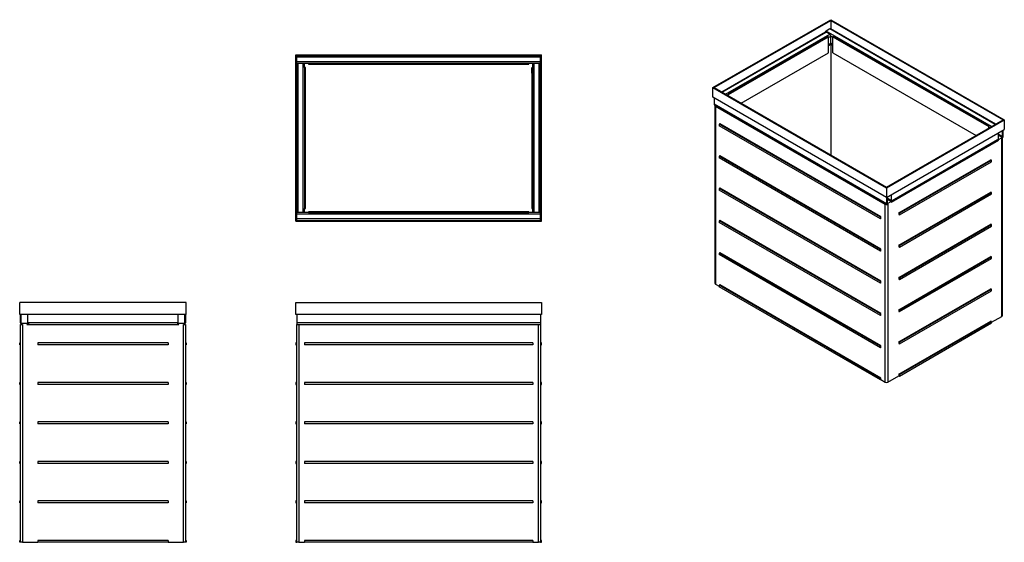
# Paper-space layout 'Sheet2 no text' of a CAD drawing. Units: millimetres. Extents: x 68 to 400, y 92 to 269.
import ezdxf

# ---------------------------------------------------------------- set-up
doc = ezdxf.new("R2010")
doc.units = ezdxf.units.MM

psp = doc.layouts.new('Sheet2 no text')

# ---------------------------------------------------------------- linework, layer by layer
at = {"color": 7, "linetype": 'Continuous', "lineweight": 25}
for p, q in [((301.67, 245.93), (341.41, 268.87)), ((302.05, 245.93), (341.41, 268.65)), ((341.41, 268.87), (400.01, 235.04)), ((341.41, 268.65), (399.63, 235.04)), ((341.41, 268.65), (341.41, 265.69)), ((339.63, 264.66), (304.61, 244.45)), ((304.76, 244.37), (339.88, 264.64)), ((305.94, 243.69), (341.06, 263.96)), ((340.47, 263.21), (306.76, 243.75)), ((306.95, 243.64), (340.66, 263.1)), ((341.06, 265.73), (339.88, 265.05)), ((395.74, 232.8), (339.88, 265.05)), ((341.06, 263.96), (339.88, 264.64)), ((340.66, 263.1), (340.47, 263.21)), ((340.66, 262.91), (341.41, 263.35)), ((340.66, 257.66), (340.66, 263.1)), ((396.92, 233.48), (341.06, 265.73)), ((397.07, 233.56), (341.31, 265.75)), ((341.41, 260.9), (341.41, 263.35)), ((342.17, 262.91), (341.41, 263.35)), ((342.36, 263.21), (342.17, 263.1)), ((342.17, 257.66), (342.17, 263.1)), ((342.17, 263.1), (394.73, 232.76)), ((394.92, 232.87), (342.36, 263.21)), ((340.66, 260.46), (341.41, 260.9)), ((340.66, 260.29), (341.31, 260.67)), ((341.41, 260.49), (340.66, 260.05)), ((341.38, 260.75), (342.17, 260.29)), ((342.17, 260.46), (341.41, 260.9)), ((342.17, 260.05), (341.41, 260.49)), ((341.41, 260.49), (341.41, 223.21)), ((160.88, 257.02), (243.75, 257.02)), ((160.88, 200.82), (160.88, 257.02)), ((161.15, 256.75), (243.48, 256.75)), ((161.15, 201.09), (161.15, 256.75)), ((243.48, 256.25), (161.15, 256.25)), ((243.48, 201.09), (243.48, 256.75)), ((243.75, 200.82), (243.75, 257.02)), ((311.2, 240.65), (340.66, 257.66)), ((342.17, 257.66), (390.48, 229.76)), ((243.48, 254.59), (161.15, 254.59)), ((161.65, 254.09), (161.15, 254.09)), ((161.65, 203.75), (161.65, 254.09)), ((163.32, 254.09), (161.65, 254.09)), ((163.32, 203.75), (163.32, 254.09)), ((163.82, 254.09), (163.32, 254.09)), ((163.82, 252.75), (163.82, 254.09)), ((165.15, 254.09), (163.82, 254.09)), ((164.08, 252.75), (163.82, 252.75)), ((163.82, 252.75), (163.82, 205.09)), ((164.08, 205.09), (164.08, 252.75)), ((239.48, 254.09), (165.15, 254.09)), ((165.15, 254.09), (165.15, 253.82)), ((165.15, 253.82), (239.48, 253.82)), ((240.82, 254.09), (239.48, 254.09)), ((239.48, 253.82), (239.48, 254.09)), ((240.55, 252.75), (240.55, 205.09)), ((240.82, 241.09), (240.55, 252.75)), ((240.82, 241.09), (240.82, 254.09)), ((241.32, 254.09), (240.82, 254.09)), ((241.32, 203.75), (241.32, 254.09)), ((242.98, 254.09), (241.32, 254.09)), ((242.98, 203.75), (242.98, 254.09)), ((243.48, 254.09), (242.98, 254.09)), ((301.67, 245.93), (360.27, 212.1)), ((301.67, 242.66), (301.67, 245.93)), ((360.27, 208.84), (301.67, 242.66)), ((302.05, 245.93), (360.27, 212.32)), ((306.65, 243.28), (306.76, 243.34)), ((306.76, 243.75), (306.95, 243.64)), ((306.76, 243.34), (306.76, 243.75)), ((306.76, 243.34), (306.76, 243.21)), ((306.95, 243.1), (306.95, 243.64)), ((240.82, 205.09), (240.82, 241.09)), ((302.05, 242.45), (302.05, 240.35)), ((360.27, 206.74), (302.05, 240.35)), ((302.15, 240.12), (360.37, 206.51)), ((302.33, 239.94), (302.33, 179.85)), ((302.52, 239.67), (359.8, 206.61)), ((302.52, 239.67), (302.52, 179.57)), ((303.94, 233.74), (303.75, 233.63)), ((358.19, 202.2), (303.75, 233.63)), ((303.75, 233.63), (303.75, 233.08)), ((358.19, 201.65), (303.75, 233.08)), ((358.38, 202.31), (303.94, 233.74)), ((360.27, 212.1), (400.01, 235.04)), ((360.27, 212.32), (399.63, 235.04)), ((394.73, 232.76), (394.92, 232.87)), ((394.73, 232.21), (394.73, 232.76)), ((394.92, 232.46), (394.92, 232.87)), ((400.01, 235.04), (400.01, 231.78)), ((360.27, 208.84), (400.01, 231.78)), ((394.92, 232.32), (394.92, 232.46)), ((395.03, 232.39), (394.92, 232.46)), ((397.93, 230.58), (397.93, 228.49)), ((399.44, 229.36), (397.93, 230.23)), ((399.28, 229.07), (397.93, 229.85)), ((399.44, 229.36), (399.44, 231.45)), ((399.63, 229.47), (399.63, 231.56)), ((361.8, 207.22), (398.1, 228.17)), ((362.12, 207.64), (397.64, 228.15)), ((362.15, 207.83), (397.75, 228.38)), ((397.71, 228.23), (397.85, 228.15)), ((398.1, 228.39), (397.93, 228.49)), ((398.1, 228.39), (399.28, 229.07)), ((399.16, 228.78), (399.28, 228.85)), ((399.16, 168.69), (399.16, 228.78)), ((399.35, 168.96), (399.35, 228.91)), ((303.94, 222.85), (303.75, 222.74)), ((358.19, 191.31), (303.75, 222.74)), ((303.75, 222.74), (303.75, 222.2)), ((358.38, 191.42), (303.94, 222.85)), ((358.19, 190.76), (303.75, 222.2)), ((364.39, 203.6), (395.51, 221.56)), ((364.58, 203.49), (395.69, 221.45)), ((364.58, 202.94), (395.69, 220.91)), ((395.69, 221.45), (395.51, 221.56)), ((395.69, 220.91), (395.69, 221.45)), ((303.94, 211.96), (303.75, 211.85)), ((358.19, 180.42), (303.75, 211.85)), ((303.75, 211.85), (303.75, 211.31)), ((358.19, 179.88), (303.75, 211.31)), ((358.38, 180.53), (303.94, 211.96)), ((360.27, 212.1), (360.27, 208.84)), ((361.97, 207.72), (361.97, 209.82)), ((364.39, 192.71), (395.51, 210.67)), ((364.58, 192.6), (395.69, 210.56)), ((364.58, 192.06), (395.69, 210.02)), ((395.69, 210.56), (395.51, 210.67)), ((395.69, 210.02), (395.69, 210.56)), ((359.8, 146.51), (359.8, 206.61)), ((360.27, 208.84), (360.27, 206.74)), ((360.46, 208.95), (360.46, 206.85)), ((361.97, 207.72), (360.46, 208.59)), ((361.8, 207.44), (360.46, 208.21)), ((360.62, 206.76), (360.46, 206.85)), ((360.62, 206.76), (361.8, 207.44)), ((360.62, 206.54), (360.74, 206.61)), ((360.74, 206.61), (360.74, 146.51)), ((161.65, 203.75), (161.15, 203.75)), ((243.48, 203.25), (161.15, 203.25)), ((163.32, 203.75), (161.65, 203.75)), ((163.82, 203.75), (163.32, 203.75)), ((163.82, 203.75), (163.82, 205.09)), ((163.82, 205.09), (164.08, 205.09)), ((165.15, 203.75), (163.82, 203.75)), ((239.48, 204.02), (165.15, 204.02)), ((165.15, 204.02), (165.15, 203.75)), ((165.15, 203.75), (239.48, 203.75)), ((239.48, 203.75), (239.48, 204.02)), ((240.82, 203.75), (239.48, 203.75)), ((240.55, 205.09), (240.82, 205.09)), ((240.82, 203.75), (240.82, 205.09)), ((241.32, 203.75), (240.82, 203.75)), ((242.98, 203.75), (241.32, 203.75)), ((243.48, 203.75), (242.98, 203.75)), ((364.39, 203.6), (364.39, 203.05)), ((364.58, 203.49), (364.39, 203.6)), ((364.39, 203.05), (364.58, 202.94)), ((364.58, 202.94), (364.58, 203.49)), ((160.88, 200.82), (243.75, 200.82)), ((243.48, 201.59), (161.15, 201.59)), ((161.15, 201.09), (243.48, 201.09)), ((303.94, 201.08), (303.75, 200.97)), ((358.19, 169.53), (303.75, 200.97)), ((303.75, 200.97), (303.75, 200.42)), ((358.19, 168.99), (303.75, 200.42)), ((358.38, 169.64), (303.94, 201.08)), ((358.38, 202.31), (358.19, 202.2)), ((358.19, 202.2), (358.19, 201.65)), ((358.19, 201.65), (358.38, 201.76)), ((358.38, 201.76), (358.38, 202.31)), ((364.39, 181.82), (395.51, 199.78)), ((364.58, 181.71), (395.69, 199.68)), ((395.69, 199.68), (395.51, 199.78)), ((395.69, 199.13), (395.69, 199.68)), ((364.58, 181.17), (395.69, 199.13)), ((303.94, 190.19), (303.75, 190.08)), ((358.19, 158.65), (303.75, 190.08)), ((303.75, 190.08), (303.75, 189.53)), ((358.19, 158.1), (303.75, 189.53)), ((358.38, 158.76), (303.94, 190.19)), ((358.38, 191.42), (358.19, 191.31)), ((358.19, 191.31), (358.19, 190.76)), ((358.19, 190.76), (358.38, 190.87)), ((358.38, 190.87), (358.38, 191.42)), ((364.39, 192.71), (364.39, 192.17)), ((364.58, 192.6), (364.39, 192.71)), ((364.39, 192.17), (364.58, 192.06)), ((364.58, 192.06), (364.58, 192.6)), ((364.39, 170.94), (395.51, 188.9)), ((364.58, 170.83), (395.69, 188.79)), ((364.58, 170.28), (395.69, 188.24)), ((395.69, 188.79), (395.51, 188.9)), ((395.69, 188.24), (395.69, 188.79)), ((302.52, 179.57), (303.75, 178.87)), ((358.38, 180.53), (358.19, 180.42)), ((358.19, 180.42), (358.19, 179.88)), ((358.19, 179.88), (358.38, 179.99)), ((358.38, 179.99), (358.38, 180.53)), ((364.39, 181.82), (364.39, 181.28)), ((364.58, 181.71), (364.39, 181.82)), ((364.39, 181.28), (364.58, 181.17)), ((364.58, 181.17), (364.58, 181.71)), ((303.94, 179.3), (303.75, 179.19)), ((358.19, 147.76), (303.75, 179.19)), ((303.75, 179.19), (303.75, 178.65)), ((358.19, 147.22), (303.75, 178.65)), ((358.38, 147.87), (303.94, 179.3)), ((364.39, 160.05), (395.51, 178.01)), ((364.58, 159.94), (395.69, 177.9)), ((364.58, 159.4), (395.69, 177.36)), ((395.69, 177.9), (395.51, 178.01)), ((395.69, 177.36), (395.69, 177.9)), ((67.64, 169.33), (67.64, 173.33)), ((123.84, 173.33), (67.64, 173.33)), ((123.84, 169.33), (123.84, 173.33)), ((160.88, 169.33), (160.88, 173.33)), ((160.88, 173.33), (243.75, 173.33)), ((243.75, 173.33), (243.75, 169.33)), ((358.38, 169.64), (358.19, 169.53)), ((358.19, 169.53), (358.19, 168.99)), ((358.38, 169.1), (358.38, 169.64)), ((364.39, 170.94), (364.39, 170.39)), ((364.58, 170.83), (364.39, 170.94)), ((364.39, 170.39), (364.58, 170.28)), ((364.58, 170.28), (364.58, 170.83)), ((123.84, 169.33), (67.64, 169.33)), ((67.9, 166.5), (67.9, 169.33)), ((68.17, 166.5), (68.17, 169.33)), ((70.07, 166.26), (68.4, 166.26)), ((70.3, 169.33), (70.3, 166.5)), ((120.9, 166.5), (70.57, 166.5)), ((70.57, 166.5), (70.57, 166)), ((120.9, 166.5), (120.9, 166)), ((121.17, 166.5), (121.17, 169.33)), ((123.07, 166.26), (121.4, 166.26)), ((123.3, 169.33), (123.3, 166.5)), ((123.57, 169.33), (123.57, 166.5)), ((243.75, 169.33), (160.88, 169.33)), ((161.15, 169.33), (161.15, 166.5)), ((243.48, 166.5), (161.15, 166.5)), ((161.15, 166.5), (161.15, 166)), ((243.48, 169.33), (243.48, 166.5)), ((243.48, 166.5), (243.48, 166)), ((358.19, 168.99), (358.38, 169.1)), ((364.39, 149.16), (395.51, 167.12)), ((364.58, 149.05), (395.69, 167.01)), ((364.58, 148.51), (395.69, 166.47)), ((395.69, 167.01), (395.51, 167.12)), ((395.69, 166.69), (399.16, 168.69)), ((395.69, 166.47), (395.69, 167.01)), ((67.9, 92.4), (67.9, 166)), ((67.9, 166), (68.4, 166)), ((68.57, 166), (68.4, 166)), ((68.57, 166), (68.57, 92.4)), ((70.07, 166), (121.4, 166)), ((123.07, 166), (122.9, 166)), ((122.9, 92.4), (122.9, 166)), ((123.07, 166), (123.57, 166)), ((123.57, 166), (123.57, 92.4)), ((161.17, 166), (161.15, 166)), ((161.15, 92.4), (161.15, 166)), ((161.17, 166), (161.82, 166)), ((161.82, 166), (161.82, 92.4)), ((161.82, 166), (242.82, 166)), ((242.82, 92.4), (242.82, 166)), ((242.82, 166), (243.46, 166)), ((243.48, 166), (243.46, 166)), ((243.48, 166), (243.48, 92.4)), ((67.64, 159.06), (67.64, 159.73)), ((67.64, 159.73), (67.9, 159.73)), ((117.74, 159.73), (73.74, 159.73)), ((73.74, 159.73), (73.74, 159.06)), ((117.74, 159.73), (117.74, 159.06)), ((123.57, 159.73), (123.84, 159.73)), ((123.84, 159.73), (123.84, 159.06)), ((160.88, 159.73), (160.88, 159.06)), ((161.15, 159.73), (160.88, 159.73)), ((240.82, 159.73), (163.82, 159.73)), ((163.82, 159.73), (163.82, 159.06)), ((240.82, 159.73), (240.82, 159.06)), ((243.75, 159.73), (243.48, 159.73)), ((243.75, 159.06), (243.75, 159.73)), ((364.39, 160.05), (364.39, 159.5)), ((364.58, 159.94), (364.39, 160.05)), ((364.58, 159.4), (364.58, 159.94)), ((67.9, 159.06), (67.64, 159.06)), ((117.74, 159.06), (73.74, 159.06)), ((123.84, 159.06), (123.57, 159.06)), ((160.88, 159.06), (161.15, 159.06)), ((240.82, 159.06), (163.82, 159.06)), ((243.48, 159.06), (243.75, 159.06)), ((358.38, 158.76), (358.19, 158.65)), ((358.19, 158.65), (358.19, 158.1)), ((358.19, 158.1), (358.38, 158.21)), ((358.38, 158.21), (358.38, 158.76)), ((364.39, 159.5), (364.58, 159.4)), ((67.64, 145.73), (67.64, 146.4)), ((67.64, 146.4), (67.9, 146.4)), ((117.74, 146.4), (73.74, 146.4)), ((73.74, 146.4), (73.74, 145.73)), ((117.74, 146.4), (117.74, 145.73)), ((123.57, 146.4), (123.84, 146.4)), ((123.84, 146.4), (123.84, 145.73)), ((160.88, 146.4), (160.88, 145.73)), ((161.15, 146.4), (160.88, 146.4)), ((240.82, 146.4), (163.82, 146.4)), ((163.82, 146.4), (163.82, 145.73)), ((240.82, 146.4), (240.82, 145.73)), ((243.75, 146.4), (243.48, 146.4)), ((243.75, 145.73), (243.75, 146.4)), ((358.38, 147.87), (358.19, 147.76)), ((358.19, 147.76), (358.19, 147.22)), ((358.19, 147.22), (358.38, 147.32)), ((358.38, 147.32), (358.38, 147.87)), ((358.38, 147.32), (359.8, 146.51)), ((360.74, 146.51), (364.39, 148.62)), ((364.39, 149.16), (364.39, 148.62)), ((364.58, 149.05), (364.39, 149.16)), ((364.39, 148.62), (364.58, 148.51)), ((364.58, 148.51), (364.58, 149.05)), ((67.9, 145.73), (67.64, 145.73)), ((117.74, 145.73), (73.74, 145.73)), ((123.84, 145.73), (123.57, 145.73)), ((160.88, 145.73), (161.15, 145.73)), ((240.82, 145.73), (163.82, 145.73)), ((243.48, 145.73), (243.75, 145.73)), ((67.64, 132.4), (67.64, 133.06)), ((67.64, 133.06), (67.9, 133.06)), ((117.74, 133.06), (73.74, 133.06)), ((73.74, 133.06), (73.74, 132.4)), ((117.74, 133.06), (117.74, 132.4)), ((123.57, 133.06), (123.84, 133.06)), ((123.84, 133.06), (123.84, 132.4)), ((160.88, 133.06), (160.88, 132.4)), ((161.15, 133.06), (160.88, 133.06)), ((240.82, 133.06), (163.82, 133.06)), ((163.82, 133.06), (163.82, 132.4)), ((240.82, 133.06), (240.82, 132.4)), ((243.75, 133.06), (243.48, 133.06)), ((243.75, 132.4), (243.75, 133.06)), ((67.9, 132.4), (67.64, 132.4)), ((117.74, 132.4), (73.74, 132.4)), ((123.84, 132.4), (123.57, 132.4)), ((160.88, 132.4), (161.15, 132.4)), ((240.82, 132.4), (163.82, 132.4)), ((243.48, 132.4), (243.75, 132.4)), ((67.64, 119.73), (67.9, 119.73)), ((67.64, 119.06), (67.64, 119.73)), ((73.74, 119.73), (73.74, 119.06)), ((117.74, 119.73), (73.74, 119.73)), ((117.74, 119.73), (117.74, 119.06)), ((123.57, 119.73), (123.84, 119.73)), ((123.84, 119.73), (123.84, 119.06)), ((160.88, 119.73), (160.88, 119.06)), ((161.15, 119.73), (160.88, 119.73)), ((240.82, 119.73), (163.82, 119.73)), ((163.82, 119.73), (163.82, 119.06)), ((240.82, 119.73), (240.82, 119.06)), ((243.75, 119.73), (243.48, 119.73)), ((243.75, 119.06), (243.75, 119.73)), ((67.9, 119.06), (67.64, 119.06)), ((117.74, 119.06), (73.74, 119.06)), ((123.84, 119.06), (123.57, 119.06)), ((160.88, 119.06), (161.15, 119.06)), ((240.82, 119.06), (163.82, 119.06)), ((243.48, 119.06), (243.75, 119.06)), ((67.64, 105.73), (67.64, 106.4)), ((67.64, 106.4), (67.9, 106.4)), ((117.74, 106.4), (73.74, 106.4)), ((73.74, 106.4), (73.74, 105.73)), ((117.74, 106.4), (117.74, 105.73)), ((123.57, 106.4), (123.84, 106.4)), ((123.84, 106.4), (123.84, 105.73)), ((160.88, 106.4), (160.88, 105.73)), ((161.15, 106.4), (160.88, 106.4)), ((240.82, 106.4), (163.82, 106.4)), ((163.82, 106.4), (163.82, 105.73)), ((240.82, 106.4), (240.82, 105.73)), ((243.75, 106.4), (243.48, 106.4)), ((243.75, 105.73), (243.75, 106.4)), ((67.9, 105.73), (67.64, 105.73)), ((117.74, 105.73), (73.74, 105.73)), ((123.84, 105.73), (123.57, 105.73)), ((160.88, 105.73), (161.15, 105.73)), ((240.82, 105.73), (163.82, 105.73)), ((243.48, 105.73), (243.75, 105.73)), ((67.64, 92.4), (67.64, 93.06)), ((67.64, 93.06), (67.9, 93.06)), ((117.74, 93.06), (73.74, 93.06)), ((73.74, 93.06), (73.74, 92.4)), ((117.74, 93.06), (117.74, 92.4)), ((123.57, 93.06), (123.84, 93.06)), ((123.84, 93.06), (123.84, 92.4)), ((160.88, 93.06), (160.88, 92.4)), ((161.15, 93.06), (160.88, 93.06)), ((240.82, 93.06), (163.82, 93.06)), ((163.82, 93.06), (163.82, 92.4)), ((240.82, 93.06), (240.82, 92.4)), ((243.75, 93.06), (243.48, 93.06)), ((243.75, 92.4), (243.75, 93.06)), ((67.9, 92.4), (67.64, 92.4)), ((68.57, 92.4), (67.9, 92.4)), ((68.57, 92.4), (73.74, 92.4)), ((117.74, 92.4), (73.74, 92.4)), ((117.74, 92.4), (122.9, 92.4)), ((123.57, 92.4), (122.9, 92.4)), ((123.84, 92.4), (123.57, 92.4)), ((160.88, 92.4), (161.15, 92.4)), ((161.82, 92.4), (161.15, 92.4)), ((161.82, 92.4), (163.82, 92.4)), ((240.82, 92.4), (163.82, 92.4)), ((240.82, 92.4), (242.82, 92.4)), ((243.48, 92.4), (242.82, 92.4)), ((243.48, 92.4), (243.75, 92.4))]:
    psp.add_line(p, q, dxfattribs=at)
for centre, radius, start, end in [((340.3, 264.4), 0.773, 122.6962, 163.029), ((339.73, 264.43), 0.251, 54.3824, 114.3071), ((341.21, 265.52), 0.251, 65.6929, 125.6176), ((340.65, 263.31), 0.768, 2.6055, 57.3945), ((341.17, 260.87), 0.246, 305.0133, 6.2988), ((302.29, 240.32), 0.24, 172.7442, 235.9436), ((302.64, 239.95), 0.303, 167.8995, 248.0581), ((398.86, 229.5), 0.768, 302.6055, 357.3945), ((399.08, 229.37), 0.359, 302.6055, 357.3945), ((397.5, 228.35), 0.246, 305.0133, 6.2988), ((397.96, 228.34), 0.218, 170.786, 309.2033), ((398.03, 228.47), 0.102, 170.786, 309.2033), ((360.26, 207.5), 1.01, 242.4271, 277.7287), ((360.48, 206.71), 0.218, 170.786, 309.2033), ((360.56, 206.83), 0.102, 170.786, 309.2033), ((361.39, 207.87), 0.768, 302.6055, 357.3945), ((361.61, 207.74), 0.359, 302.6055, 357.3945), ((302.66, 179.88), 0.335, 185.6948, 245.6253), ((68.4, 166.5), 0.5, 180, 270), ((68.4, 166.5), 0.233, 180, 270), ((70.07, 166.5), 0.233, 270, 0), ((70.07, 166.5), 0.5, 270, 0), ((121.4, 166.5), 0.5, 180, 270), ((121.4, 166.5), 0.233, 180, 270), ((123.07, 166.5), 0.233, 270, 0), ((123.07, 166.5), 0.5, 270, 0), ((399.02, 168.99), 0.335, 294.3747, 354.3052), ((360.27, 147.42), 1.02, 242.6097, 297.3903)]:
    psp.add_arc(centre, radius, start, end, dxfattribs=at)

doc.saveas('drawing.dxf')
